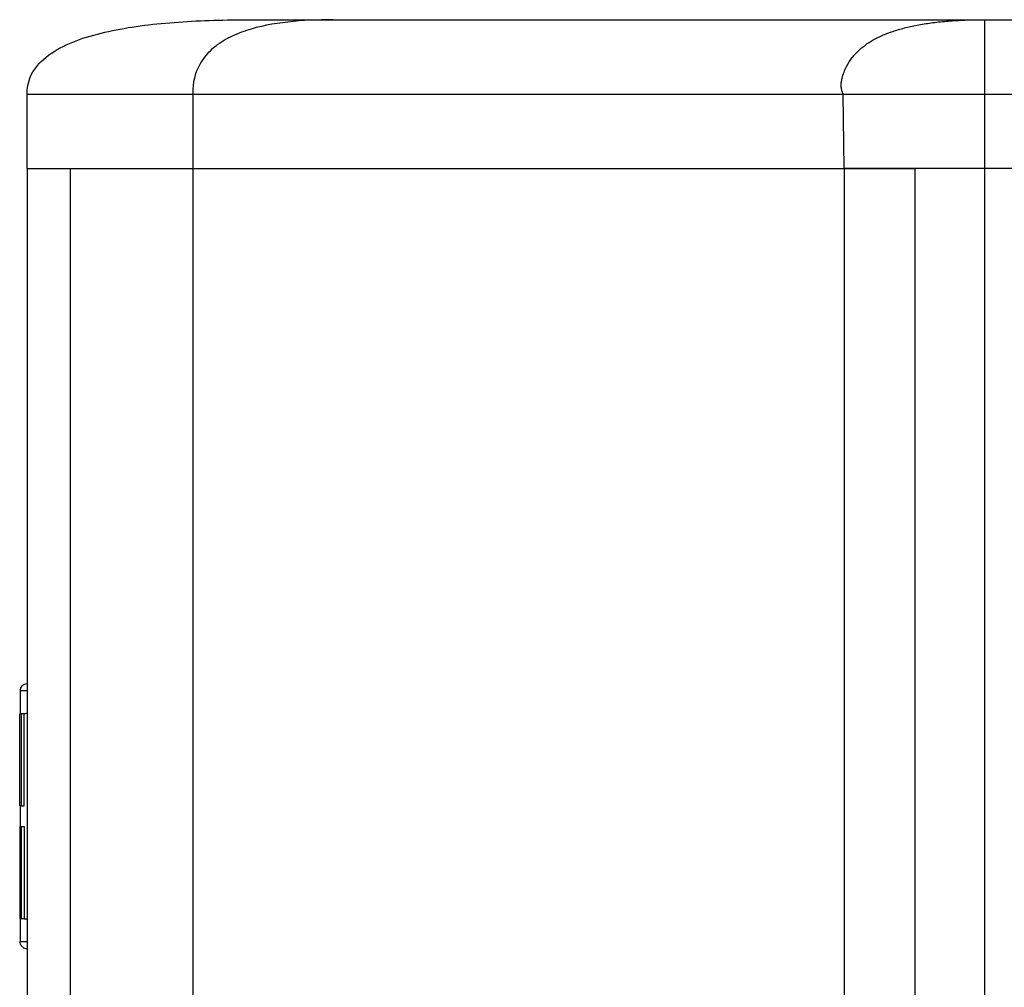
# Model space of a CAD drawing. Units: millimetres. Extents: x -12 to 1645, y 468 to 1810.
# Drawn here: x 1424 to 1490, y 1192 to 1257 of the extents above; entities that cross this region are included whole.
import ezdxf

# ---------------------------------------------------------------- set-up
doc = ezdxf.new("R2010")
doc.units = ezdxf.units.MM

msp = doc.modelspace()

# ---------------------------------------------------------------- linework, layer by layer
at = {"color": 7, "linetype": 'Continuous', "lineweight": 25}
for p, q in [((1445.037, 1256.952), (1488.789, 1256.952)), ((1488.789, 1256.952), (1580.165, 1256.952)), ((1424.477, 1246.952), (1424.477, 1251.952)), ((1435.597, 1251.952), (1479.286, 1251.952)), ((1435.597, 1251.952), (1435.597, 1246.952)), ((1479.349, 1246.952), (1479.286, 1251.952)), ((1488.789, 1251.952), (1580.084, 1251.952)), ((1488.789, 1251.952), (1488.789, 1246.952)), ((1424.477, 1246.952), (1427.398, 1246.952)), ((1424.477, 1246.952), (1424.477, 944.952)), ((1427.398, 944.952), (1427.398, 1246.952)), ((1427.398, 1246.952), (1435.597, 1246.952)), ((1435.597, 1246.952), (1435.597, 944.952)), ((1435.597, 1246.952), (1479.349, 1246.952)), ((1479.349, 1246.952), (1479.349, 944.952)), ((1479.349, 1246.952), (1484.123, 1246.952)), ((1488.789, 1246.952), (1484.123, 1246.952)), ((1484.123, 944.952), (1484.123, 1246.952)), ((1580.165, 1246.952), (1488.789, 1246.952)), ((1488.789, 1246.952), (1488.789, 944.952)), ((1423.999, 1211.865), (1423.999, 1210.321)), ((1424.02, 1211.865), (1423.999, 1211.865)), ((1424.477, 1211.865), (1424.02, 1211.865)), ((1423.977, 1204.148), (1423.977, 1210.326)), ((1424.273, 1210.338), (1424.102, 1210.332)), ((1424.102, 1204.146), (1424.102, 1210.332)), ((1424.273, 1204.144), (1424.273, 1210.338)), ((1423.995, 1204.148), (1424.057, 1204.147)), ((1424.005, 1204.148), (1424.005, 1202.757)), ((1424.102, 1204.146), (1424.273, 1204.144)), ((1423.977, 1202.756), (1423.977, 1196.579)), ((1424.057, 1202.758), (1423.995, 1202.757)), ((1424.102, 1202.758), (1424.273, 1202.76)), ((1424.102, 1196.572), (1424.102, 1202.758)), ((1424.273, 1202.76), (1424.273, 1196.566)), ((1423.999, 1196.584), (1423.999, 1195.039)), ((1424.273, 1196.566), (1424.102, 1196.572)), ((1423.999, 1195.039), (1424.477, 1195.039))]:
    msp.add_line(p, q, dxfattribs=at)
for points, knots in [([(1424.476, 1251.952), (1424.471, 1252.791), (1424.751, 1253.345), (1425.491, 1254.271), (1425.959, 1254.637), (1427.014, 1255.249), (1427.601, 1255.494), (1428.852, 1255.91), (1429.516, 1256.08), (1431.587, 1256.508), (1433.078, 1256.685), (1436.189, 1256.906), (1437.81, 1256.952), (1439.477, 1256.952)], [0, 0, 0, 0, 0.125, 0.125, 0.25, 0.25, 0.375, 0.375, 0.5, 0.5, 0.75, 0.75, 1, 1, 1, 1]), ([(1445.037, 1256.952), (1443.988, 1256.952), (1442.968, 1256.906), (1441.01, 1256.685), (1440.072, 1256.508), (1438.768, 1256.08), (1438.351, 1255.91), (1437.564, 1255.494), (1437.194, 1255.249), (1436.53, 1254.637), (1436.235, 1254.271), (1435.77, 1253.345), (1435.593, 1252.791), (1435.597, 1251.952)], [0, 0, 0, 0, 0.25, 0.25, 0.5, 0.5, 0.625, 0.625, 0.75, 0.75, 0.875, 0.875, 1, 1, 1, 1]), ([(1439.477, 1256.952), (1439.478, 1256.952), (1439.48, 1256.952), (1439.493, 1256.952), (1439.516, 1256.952), (1439.547, 1256.952), (1439.587, 1256.952), (1439.636, 1256.952), (1439.694, 1256.952), (1439.761, 1256.952), (1439.927, 1256.952), (1440.267, 1256.952), (1440.91, 1256.952), (1441.722, 1256.952), (1442.5, 1256.952), (1443.141, 1256.952), (1443.583, 1256.952), (1444.047, 1256.952), (1444.529, 1256.952), (1444.868, 1256.952), (1445.037, 1256.952)], [0, 0, 0, 0, 0.02751, 0.054963, 0.082376, 0.109766, 0.137148, 0.164539, 0.191956, 0.219415, 0.246933, 0.37345, 0.500007, 0.626524, 0.753081, 0.802554, 0.851887, 0.901175, 0.950514, 1, 1, 1, 1]), ([(1479.286, 1251.952), (1479.27, 1251.99), (1479.238, 1252.063), (1479.202, 1252.178), (1479.174, 1252.293), (1479.157, 1252.41), (1479.149, 1252.529), (1479.152, 1252.654), (1479.169, 1252.819), (1479.226, 1253.086), (1479.338, 1253.438), (1479.557, 1253.918), (1479.901, 1254.452), (1480.539, 1255.118), (1481.518, 1255.752), (1482.606, 1256.181), (1483.624, 1256.462), (1484.505, 1256.643), (1485.464, 1256.781), (1486.502, 1256.88), (1487.619, 1256.942), (1488.39, 1256.949), (1488.789, 1256.952)], [0, 0, 0, 0, 0.0074496, 0.0147648, 0.0219701, 0.0290934, 0.0361661, 0.0435478, 0.0515095, 0.0660355, 0.0927723, 0.1199505, 0.1689514, 0.2242996, 0.3280562, 0.4551524, 0.5287841, 0.6091413, 0.6963841, 0.790547, 0.8917168, 1, 1, 1, 1]), ([(1488.789, 1256.952), (1488.789, 1256.952), (1488.789, 1256.906), (1488.789, 1256.685), (1488.789, 1256.508), (1488.789, 1256.08), (1488.789, 1255.91), (1488.789, 1255.494), (1488.789, 1255.249), (1488.789, 1254.637), (1488.789, 1254.271), (1488.789, 1253.345), (1488.789, 1252.791), (1488.789, 1251.952)], [0, 0, 0, 0, 0.25, 0.25, 0.5, 0.5, 0.625, 0.625, 0.75, 0.75, 0.875, 0.875, 1, 1, 1, 1]), ([(1424.477, 1246.952), (1424.477, 1246.952), (1424.726, 1246.952), (1425.708, 1246.952), (1426.441, 1246.952), (1428.357, 1246.952), (1429.54, 1246.952), (1432.295, 1246.952), (1433.868, 1246.952), (1435.597, 1246.952)], [0, 0, 0, 0, 0.25, 0.25, 0.5, 0.5, 0.75, 0.75, 1, 1, 1, 1]), ([(1488.789, 1246.952), (1488.668, 1246.952), (1488.426, 1246.952), (1488.065, 1246.952), (1487.704, 1246.952), (1487.343, 1246.952), (1486.984, 1246.952), (1486.625, 1246.952), (1485.963, 1246.952), (1485.006, 1246.952), (1483.776, 1246.952), (1482.582, 1246.952), (1481.628, 1246.952), (1480.895, 1246.952), (1480.364, 1246.952), (1479.846, 1246.952), (1479.515, 1246.952), (1479.349, 1246.952)], [0, 0, 0, 0, 0.0355047, 0.0709597, 0.1063859, 0.1418038, 0.1772342, 0.2126978, 0.2482152, 0.3740845, 0.5000061, 0.6258754, 0.751797, 0.8138935, 0.8758855, 0.937884, 1, 1, 1, 1]), ([(1424.054, 1212.077), (1424.081, 1212.126), (1424.14, 1212.231), (1424.299, 1212.339), (1424.426, 1212.357), (1424.49, 1212.365)], [0, 0, 0, 0, 0.301566, 0.651363, 1, 1, 1, 1]), ([(1424.056, 1212.076), (1424.043, 1212.056), (1424.005, 1211.996), (1424, 1211.915), (1424.02, 1211.865), (1424.021, 1211.864)], [0, 0, 0, 0, 0.329498, 0.986626, 1, 1, 1, 1]), ([(1424.49, 1210.344), (1424.477, 1210.344), (1424.425, 1210.343), (1424.346, 1210.341), (1424.297, 1210.339), (1424.273, 1210.338)], [0, 0, 0, 0, 0.138296, 0.569148, 1, 1, 1, 1]), ([(1424.273, 1196.566), (1424.297, 1196.566), (1424.346, 1196.564), (1424.425, 1196.562), (1424.477, 1196.561), (1424.49, 1196.561)], [0, 0, 0, 0, 0.430852, 0.861704, 1, 1, 1, 1]), ([(1424.49, 1194.539), (1424.426, 1194.548), (1424.298, 1194.565), (1424.137, 1194.681), (1424.025, 1194.845), (1424.01, 1194.975), (1424.003, 1195.039)], [0, 0, 0, 0, 0.2496505, 0.5001318, 0.7499531, 1, 1, 1, 1])]:
    msp.add_open_spline(points, degree=3, knots=knots, dxfattribs=at)
for points in [[(1424.476, 1251.952), (1424.476, 1251.952), (1428.563, 1251.952), (1435.597, 1251.952)], [(1479.286, 1251.952), (1481.966, 1251.952), (1485.324, 1251.952), (1488.789, 1251.952)], [(1424.102, 1210.332), (1424.066, 1210.331), (1423.993, 1210.329), (1423.982, 1210.327), (1423.977, 1210.326)], [(1424.102, 1204.146), (1424.066, 1204.147), (1423.993, 1204.147), (1423.982, 1204.148), (1423.977, 1204.148)], [(1423.977, 1202.756), (1423.982, 1202.757), (1423.993, 1202.757), (1424.066, 1202.758), (1424.102, 1202.758)], [(1423.977, 1196.579), (1423.982, 1196.578), (1423.993, 1196.576), (1424.066, 1196.574), (1424.102, 1196.572)]]:
    msp.add_open_spline(points, degree=3, dxfattribs=at)

doc.saveas('drawing.dxf')
